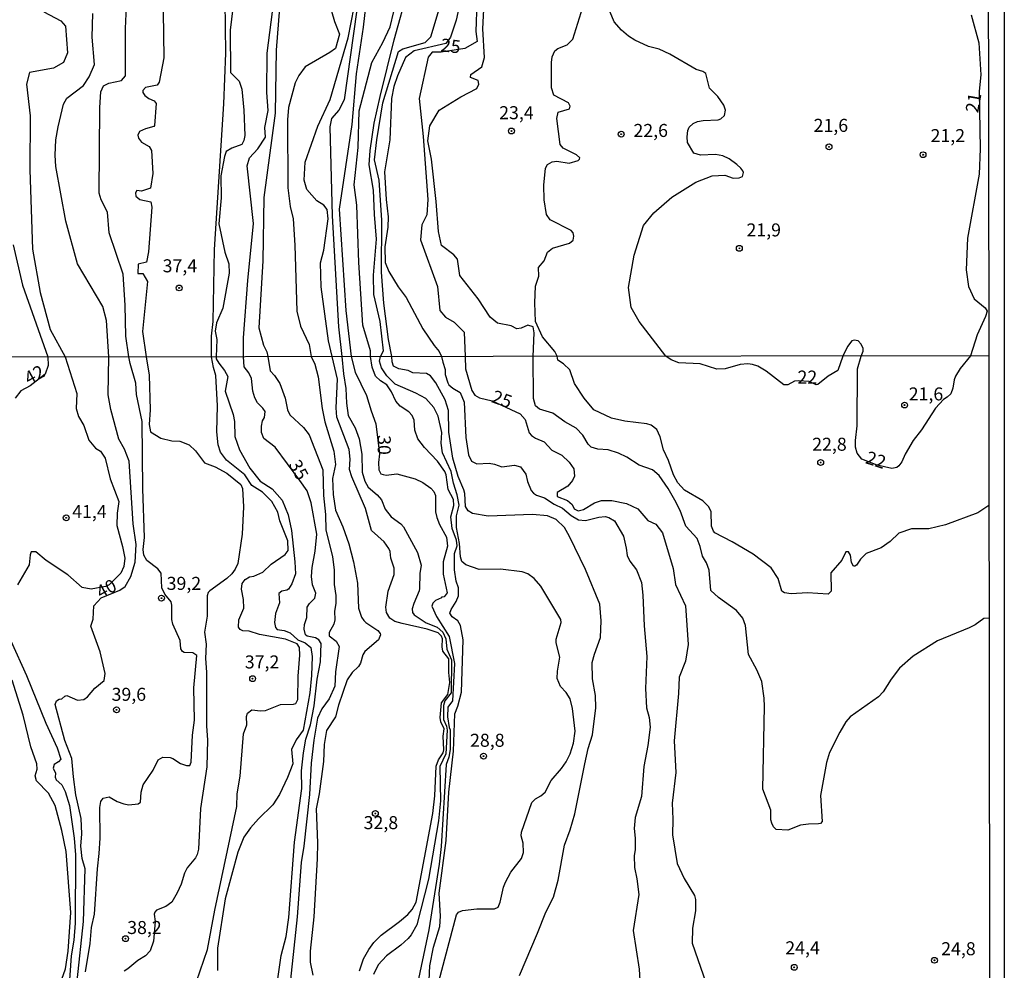
# Model space of a CAD drawing. Units: millimetres. Extents: x 185526 to 187943, y 1677057 to 1679835.
# Drawn here: x 187754 to 187943, y 1678051 to 1678233 of the extents above; entities that cross this region are included whole.
import ezdxf
from ezdxf.enums import TextEntityAlignment as Align

# ---------------------------------------------------------------- set-up
doc = ezdxf.new("R2010")
doc.units = ezdxf.units.MM
doc.header["$MEASUREMENT"] = 0
for name, color, linetype in [('IMAGEM', 7, 'Continuous'), ('V-CURVA_DE_NIVEL', 4, 'Continuous'), ('V-CURVA_MESTRA', 1, 'Continuous'), ('V-PONTO_DE_APARELHO', 4, 'Continuous'), ('V-TEXTO_DE_ALTIMETRIA', 7, 'Continuous'), ('X-LIMITE_1000', 7, 'Continuous'), ('X-LIMITE_5000', 6, 'Continuous')]:
    doc.layers.add(name, color=color, linetype=linetype)
picture_1 = doc.add_image_def('image1.jpg', size_in_pixel=(4027, 4626))

# ---------------------------------------------------------------- blocks, each defined once
blk = doc.blocks.new('805')
at = {"color": 0, "linetype": 'ByBlock', "lineweight": -2}
for radius in [0.562, 0.0806]:
    blk.add_circle((0, 0), radius, dxfattribs=at)

msp = doc.modelspace()

# ---------------------------------------------------------------- linework, layer by layer
at = {"layer": 'V-CURVA_DE_NIVEL'}
for points in [[(187821.53, 1678252.26), (187816.75, 1678218.05), (187815.76, 1678216.08), (187814.32, 1678214.49), (187814.02, 1678212.9), (187814.47, 1678195.77), (187815.64, 1678174.5), (187816.33, 1678168.76), (187816.63, 1678165.46), (187817.1, 1678162.64), (187817.19, 1678159.79), (187817.49, 1678157.47), (187818.89, 1678155.11), (187819.61, 1678152.94), (187820.12, 1678150), (187820.22, 1678146.54), (187820.73, 1678144.83), (187821.37, 1678143.71), (187823.12, 1678142.2), (187823.9, 1678141.27), (187824.62, 1678139.47), (187825.77, 1678137.98), (187827.64, 1678136.62), (187828.12, 1678136.05), (187830.85, 1678131.11), (187831.52, 1678128.73), (187831.28, 1678127.09), (187831.24, 1678124.22), (187831.18, 1678123.78), (187830.1, 1678121.36), (187829.84, 1678120.33), (187829.86, 1678119.6), (187830.17, 1678119.14), (187832.48, 1678117.61), (187834.6, 1678116.81), (187835.72, 1678115.85), (187836.3, 1678114.54), (187836.49, 1678112.56), (187837.33, 1678110.55), (187837.3, 1678104.21), (187836.08, 1678102.65), (187835.84, 1678101.74), (187835.82, 1678099.09), (187836.41, 1678097.81), (187836.53, 1678097.01), (187836.28, 1678092.47), (187835.13, 1678090.03), (187835.22, 1678083.45), (187834.89, 1678079.61), (187832.93, 1678068.43), (187830.68, 1678059.64), (187829.64, 1678057.74), (187829.03, 1678057.01), (187827.66, 1678055.77), (187824.9, 1678053.67), (187823.31, 1678051.95), (187822.36, 1678050.12)], [(187840.94, 1678245.81), (187838.23, 1678233.37), (187837.15, 1678230.11), (187836.29, 1678228.91), (187830.17, 1678227.5), (187828.54, 1678226.17), (187827, 1678222.69), (187826.26, 1678220.59), (187825.84, 1678218.3), (187825.53, 1678210.37), (187824.52, 1678204.24), (187824.83, 1678198.93), (187825.23, 1678195.6), (187825.11, 1678193.61), (187824.57, 1678189.84), (187824.61, 1678186.85), (187825.34, 1678185.11), (187827.12, 1678182.16), (187828.63, 1678180.11), (187831.84, 1678174.06), (187834.01, 1678170.91), (187835.01, 1678169.71), (187835.47, 1678168.78), (187835.69, 1678167.69), (187836.12, 1678166.29), (187836.15, 1678165.31), (187836.64, 1678163.74), (187836.86, 1678163.34), (187837.63, 1678162.67), (187839.05, 1678161.89), (187839.8, 1678160), (187840.08, 1678153.24), (187840.61, 1678149.89), (187841.19, 1678148.69), (187842.21, 1678148.18), (187844.61, 1678148.28), (187845.61, 1678148.1), (187847.01, 1678147.59), (187849.44, 1678147.93), (187850.61, 1678147.58), (187851.6, 1678146.2), (187851.95, 1678144.78), (187852.68, 1678143.05), (187853.12, 1678142.54), (187853.66, 1678142.18), (187855.23, 1678141.63), (187857.04, 1678140.4), (187858.7, 1678139.63), (187860.36, 1678138.23), (187861.74, 1678137.4), (187863.08, 1678137.3), (187865.66, 1678137.94), (187866.86, 1678138.03), (187867.57, 1678137.88), (187868.65, 1678137.24), (187870.35, 1678134.3), (187870.91, 1678132), (187871.08, 1678130.54), (187871.59, 1678129.49), (187872.86, 1678127.82), (187873.81, 1678125.38), (187874.12, 1678122.97), (187874.34, 1678117.03), (187874.84, 1678111.17), (187874.63, 1678105.01), (187874.77, 1678101.34), (187875.31, 1678099.43), (187875.47, 1678097.61), (187875.04, 1678094.06), (187874.28, 1678090.03), (187873.83, 1678084.26), (187872.59, 1678080.23), (187872.41, 1678078.17), (187872.62, 1678076.29), (187872.63, 1678074.03), (187872.42, 1678072.94), (187872.51, 1678070.63), (187872.96, 1678068.49), (187873.32, 1678065.49), (187872.21, 1678058.56), (187873.41, 1678051.13), (187873.64, 1678046.69)], [(187796.47, 1678244.73), (187794.84, 1678231.44), (187794.96, 1678223.34), (187796.59, 1678221.66), (187797.13, 1678220.12), (187797.52, 1678216.09), (187797.67, 1678211.2), (187797.5, 1678210.24), (187797.08, 1678209.5), (187795.21, 1678208.81), (187794.11, 1678208.11), (187793.75, 1678207.19), (187793.09, 1678203.49), (187793.15, 1678199.23), (187792.71, 1678194.23), (187793.87, 1678188.8), (187794.64, 1678186.58), (187794.68, 1678184.76), (187793.48, 1678178.08), (187792.24, 1678175.25), (187791.97, 1678173.65), (187792.28, 1678172.06), (187792.2, 1678168.73), (187792.2, 1678168.32), (187792.66, 1678167.52), (187793.78, 1678166.09), (187794.41, 1678164.96), (187793.91, 1678162.14), (187795.43, 1678157.63), (187795.71, 1678156.27), (187795.76, 1678153.43), (187796.64, 1678150.86), (187798.64, 1678147.31), (187800.6, 1678144.83), (187802.95, 1678143.38), (187804.86, 1678141.16), (187806.03, 1678138.4), (187806.63, 1678135.37), (187807.28, 1678129.35), (187807.39, 1678127.02), (187806.68, 1678125.12), (187806.04, 1678124.12), (187805.74, 1678123.88), (187804.79, 1678123.72), (187804.21, 1678123.27), (187804.35, 1678121.5), (187803.59, 1678119.42), (187803.39, 1678117.67), (187803.57, 1678116.74), (187803.9, 1678116.36), (187805.26, 1678116.14), (187806.41, 1678115.69), (187807.83, 1678114.36), (187809.28, 1678113.78), (187810.35, 1678112.93), (187810.61, 1678111.17), (187810.5, 1678107.53), (187810.17, 1678104.17), (187808.86, 1678097.05), (187807.51, 1678095.18), (187806.66, 1678093.31), (187806.91, 1678090.59), (187805.88, 1678087.93), (187804.37, 1678084.69), (187803.04, 1678082.72), (187800.3, 1678080.03), (187798.75, 1678078.29), (187797.47, 1678076.47), (187796.33, 1678073.57), (187793.91, 1678064.66), (187792.44, 1678055.16), (187792.41, 1678050.87)], [(187804.98, 1678243.89), (187803.67, 1678227.63), (187803.52, 1678215.53), (187801.32, 1678199.28), (187801.17, 1678187.14), (187800.39, 1678174.27), (187801.24, 1678170.93), (187801.9, 1678169.65), (187802.09, 1678168.75), (187802.55, 1678166.01), (187803.4, 1678165.14), (187804.41, 1678163.61), (187805.41, 1678160.8), (187805.88, 1678158.54), (187806.31, 1678157.57), (187808.97, 1678155.12), (187810.04, 1678153.72), (187812.66, 1678147.01), (187812.77, 1678142.11), (187813.17, 1678138.44), (187813.24, 1678135.42), (187814.5, 1678130.4), (187814.84, 1678127.76), (187814.85, 1678124.97), (187815.14, 1678122.86), (187815.15, 1678121.33), (187814.92, 1678119.85), (187814.99, 1678118.22), (187814.77, 1678117.35), (187813.85, 1678115.79), (187813.85, 1678115.17), (187815.19, 1678114.14), (187815.79, 1678113.06), (187815.11, 1678108.2), (187814.93, 1678105.45), (187813.87, 1678103.06), (187812.48, 1678101.12), (187811.65, 1678099.32), (187810.91, 1678095.13), (187810.44, 1678090.69), (187810.08, 1678084.69), (187808.99, 1678074.72), (187808.51, 1678071.6), (187807.7, 1678061.17), (187805.97, 1678044.36)], [(187834.91, 1678048.79), (187838.3, 1678061.55), (187838.72, 1678062.09), (187839.48, 1678062.39), (187842.21, 1678062.7), (187845.63, 1678062.72), (187846.34, 1678063.03), (187846.73, 1678064), (187847.35, 1678066.88), (187847.75, 1678067.86), (187848.78, 1678069.78), (187850.78, 1678072.36), (187851.19, 1678073.52), (187851.11, 1678075.35), (187850.74, 1678076.74), (187850.81, 1678077.41), (187852.78, 1678083.13), (187853.48, 1678083.86), (187854.52, 1678084.43), (187855.34, 1678085.12), (187856.51, 1678087.34), (187858.48, 1678089.65), (187859.37, 1678090.94), (187860.13, 1678092.47), (187860.81, 1678094.54), (187861.09, 1678096.85), (187860.57, 1678101.18), (187860.15, 1678103.07), (187859.37, 1678104.26), (187858.3, 1678105.41), (187857.67, 1678106.92), (187857.7, 1678108.37), (187858.17, 1678111.04), (187857.45, 1678113.77), (187857.46, 1678114.47), (187858.44, 1678117.7), (187858.37, 1678118.25), (187854.48, 1678124.69), (187853.22, 1678126.12), (187851.99, 1678127.05), (187850.9, 1678127.45), (187846.79, 1678127.96), (187842.65, 1678127.88), (187840.1, 1678128.79), (187839.37, 1678129.42), (187839.06, 1678130.32), (187838.88, 1678132.87), (187838.3, 1678135.91), (187838.32, 1678138.16), (187838.81, 1678140.22), (187838.46, 1678142.21), (187837.76, 1678144.45), (187837.29, 1678146.67), (187835.63, 1678150.29), (187835.4, 1678152.11), (187835.51, 1678154.21), (187834.77, 1678157.34), (187833.98, 1678158.96), (187832.42, 1678160.72), (187830.49, 1678161.73), (187826.55, 1678163.45), (187824.95, 1678165.05), (187823.95, 1678166.6), (187823.55, 1678167.89), (187823.74, 1678168.77), (187824.28, 1678169.85), (187823.66, 1678175.52), (187822.47, 1678180.66), (187822.38, 1678184.38), (187822.98, 1678191.29), (187822.56, 1678196.05), (187822.37, 1678200.72), (187821.54, 1678205.58), (187821.75, 1678208.36), (187822.51, 1678213.6), (187823.65, 1678218.67), (187826.33, 1678229.59), (187829.1, 1678239.5)], [(187813.15, 1678239.1), (187814.89, 1678233.09), (187815.86, 1678230.68), (187815.12, 1678227.95), (187814.03, 1678227.14), (187809.24, 1678224.38), (187808.08, 1678222.72), (187807.34, 1678221.35), (187806.07, 1678216.56), (187805.88, 1678214.19), (187805.96, 1678201.14), (187806.39, 1678197.61), (187806.97, 1678195.2), (187807.28, 1678190.13), (187807.66, 1678177.45), (187808.36, 1678174.61), (187810.06, 1678171.08), (187810.45, 1678168.75), (187811.13, 1678167.32), (187811.75, 1678164.87), (187812.55, 1678158.8), (187813.07, 1678156.23), (187814.8, 1678150.58), (187815.06, 1678148.03), (187814.52, 1678145.34), (187814.64, 1678142.31), (187815.08, 1678139.3), (187816.48, 1678136.1), (187817.67, 1678132.83), (187818.53, 1678129.35), (187819.32, 1678125.23), (187819.48, 1678120.47), (187820.08, 1678118.72), (187820.5, 1678118.11), (187820.9, 1678117.7), (187823.23, 1678116.16), (187823.68, 1678115.61), (187823.72, 1678115.34), (187823.37, 1678114.38), (187820.72, 1678112.14), (187820.33, 1678111.49), (187819.88, 1678109.87), (187819.5, 1678109.23), (187818.32, 1678108.08), (187817.32, 1678106.72), (187815.65, 1678101.82), (187815.06, 1678099.57), (187813.36, 1678096.94), (187812.94, 1678094.28), (187812.78, 1678091.04), (187811.94, 1678084.83), (187811.38, 1678081.89), (187811.64, 1678075.4), (187811.57, 1678072.3), (187810.92, 1678061.2), (187810.23, 1678054.56), (187810.25, 1678052.45), (187810.71, 1678050)], [(187940.56, 1678118.56), (187939.57, 1678118.45), (187937.92, 1678117.23), (187936.72, 1678116.65), (187930.68, 1678114.18), (187925.99, 1678111.21), (187923.39, 1678108.92), (187921.74, 1678106.81), (187920.21, 1678104.4), (187919.32, 1678103.43), (187913.91, 1678099.58), (187913.07, 1678098.61), (187911.93, 1678096.62), (187909.95, 1678092.75), (187909.35, 1678090.82), (187908.2, 1678084.5), (187908.52, 1678079.49), (187908.23, 1678079.12), (187907.81, 1678079.01), (187905.88, 1678078.99), (187904.39, 1678078.76), (187901.92, 1678077.82), (187899.66, 1678077.98), (187899.17, 1678078.49), (187898.86, 1678079.16), (187898.68, 1678079.81), (187898.68, 1678081.67), (187897.15, 1678085.67), (187897.43, 1678101.6), (187897.37, 1678103.2), (187896.92, 1678106.36), (187896.01, 1678108.63), (187894.37, 1678111.58), (187893.79, 1678117.14), (187893.28, 1678118.5), (187892.1, 1678120.01), (187888.62, 1678122.48), (187887.17, 1678123.83), (187886.83, 1678127.78), (187886.32, 1678129.16), (187885.52, 1678130.45), (187885.1, 1678132.27), (187884.52, 1678133.82), (187882.36, 1678136.2), (187881.26, 1678139.21), (187880.24, 1678141.2), (187878.97, 1678143.4), (187877.23, 1678145.91), (187875.96, 1678147.03), (187873.37, 1678147.9), (187871.05, 1678149.43), (187869.45, 1678150.23), (187867.41, 1678150.87), (187865.48, 1678151.01), (187864.17, 1678151.34), (187863.57, 1678151.92), (187862.59, 1678153.68), (187861.32, 1678154.99), (187859.12, 1678156.21), (187856.84, 1678157.9), (187854.28, 1678158.65), (187853.46, 1678159.28), (187853.12, 1678160.69), (187853.05, 1678168.8), (187853.24, 1678173.3), (187853.01, 1678174.48), (187852.04, 1678174.81), (187850.76, 1678174.19), (187849.91, 1678174.08), (187848.79, 1678174.65), (187846.19, 1678175.19), (187844.76, 1678176.3), (187842.47, 1678179.82), (187838.95, 1678184.33), (187838.52, 1678187.45), (187837.79, 1678188.3), (187835.43, 1678190.1), (187834.89, 1678192.79), (187834.42, 1678198.56), (187833.49, 1678206.67), (187832.79, 1678210.21), (187833.18, 1678213.1), (187835, 1678216.07), (187839.18, 1678218.65), (187842.2, 1678220.26), (187842.59, 1678221.1), (187842.47, 1678221.75), (187841, 1678222.37), (187841.08, 1678222.95), (187843.21, 1678224.38), (187843.71, 1678226.22), (187843.4, 1678231.71), (187843.79, 1678239.24)], [(187767.07, 1678050.65), (187767.96, 1678056.06), (187768.27, 1678059.13), (187768.81, 1678061.67), (187769.37, 1678070.38), (187769.73, 1678073.32), (187769.89, 1678076.3), (187769.85, 1678082.18), (187770.05, 1678083.3), (187770.5, 1678084), (187771.61, 1678084.21), (187773.2, 1678083.32), (187774.46, 1678082.85), (187775.41, 1678082.68), (187777.23, 1678082.85), (187777.68, 1678083.23), (187777.75, 1678085.09), (187778.19, 1678086.56), (187780.11, 1678089.34), (187781.03, 1678091.32), (187781.95, 1678091.81), (187783.34, 1678091.79), (187783.85, 1678091.61), (187785.34, 1678090.61), (187786.46, 1678090.21), (187787.1, 1678090.26), (187787.37, 1678090.9), (187787.64, 1678096.05), (187788.02, 1678098.95), (187787.9, 1678105.14), (187788.48, 1678111.35), (187787.73, 1678111.87), (187786.03, 1678111.96), (187785.74, 1678112.1), (187785.38, 1678112.65), (187785.27, 1678114.22), (187783.86, 1678117.36), (187783.64, 1678118.29), (187783.7, 1678121.03), (187783.56, 1678121.69), (187782.33, 1678123.14), (187781.77, 1678124.36), (187781.61, 1678127.16), (187780.95, 1678128.01), (187778.88, 1678129.61), (187778.28, 1678130.62), (187778.19, 1678131.74), (187778.41, 1678134), (187778.11, 1678143.35), (187777.96, 1678156.3), (187776.88, 1678161.49), (187776.73, 1678163.63), (187775.64, 1678167.43), (187775.44, 1678168.72), (187774.84, 1678172.65), (187774.69, 1678178.64), (187774.34, 1678184.57), (187771.64, 1678192.52), (187771.29, 1678196.48), (187770.13, 1678198.89), (187769.74, 1678200.17), (187769.82, 1678216.58), (187770.05, 1678219.57), (187770.55, 1678220.73), (187771.59, 1678221.29), (187774.03, 1678221.75), (187774.8, 1678222.66), (187774.76, 1678231.76), (187774.95, 1678235.96)], [(187787.73, 1678046.69), (187790.53, 1678054.91), (187791.94, 1678062.46), (187796.15, 1678082.39), (187796.24, 1678084.82), (187796.78, 1678088.21), (187797.4, 1678096.31), (187798.05, 1678098.08), (187797.98, 1678099.63), (187798.2, 1678100.31), (187799.01, 1678100.9), (187800.66, 1678100.73), (187801.66, 1678100.81), (187804.5, 1678101.94), (187807.01, 1678102.01), (187807.45, 1678102.16), (187807.83, 1678102.94), (187807.94, 1678107.37), (187808.25, 1678111.41), (187808.21, 1678112.89), (187807.7, 1678113.58), (187805.52, 1678114.47), (187800.5, 1678115.41), (187798.54, 1678116.01), (187797.3, 1678116.1), (187796.81, 1678116.34), (187796.46, 1678116.83), (187796.55, 1678118.18), (187797.5, 1678120.47), (187797.43, 1678122.14), (187797.03, 1678124.12), (187797.14, 1678125.2), (187797.77, 1678125.96), (187798.57, 1678126.5), (187799.43, 1678126.62), (187801.11, 1678127.39), (187802.77, 1678128.87), (187805.43, 1678130.78), (187806.01, 1678131.53), (187805.97, 1678133.36), (187804.42, 1678137.23), (187804.04, 1678138.88), (187802.89, 1678140.91), (187801.09, 1678142.72), (187799, 1678143.98), (187797.66, 1678146.03), (187794.15, 1678148.88), (187793.02, 1678150.43), (187792.57, 1678151.83), (187792.3, 1678154.32), (187792.43, 1678159.33), (187792.11, 1678165.16), (187791.66, 1678166.65), (187791.31, 1678168.73), (187791.27, 1678172.68), (187791.62, 1678175.5), (187791.89, 1678189.33), (187793.63, 1678217.31), (187794.02, 1678227.02), (187793.9, 1678237.01)], [(187819.72, 1678050.83), (187820.48, 1678053.12), (187821.48, 1678054.91), (187822.46, 1678056.23), (187823.85, 1678057.67), (187827.37, 1678060.26), (187828.97, 1678061.65), (187829.79, 1678062.57), (187830.56, 1678064.02), (187833.79, 1678081.02), (187834.19, 1678084.41), (187834.44, 1678090.14), (187834.88, 1678091.34), (187835.75, 1678092.69), (187835.9, 1678093.27), (187835.77, 1678095.89), (187835.94, 1678097.31), (187835.32, 1678098.65), (187835.21, 1678099.45), (187835.46, 1678102.27), (187836.64, 1678103.85), (187837.05, 1678106.19), (187836.84, 1678108.13), (187836.84, 1678110.75), (187835.72, 1678112.17), (187835.57, 1678113.05), (187835.61, 1678114.58), (187835.42, 1678115.05), (187834.83, 1678115.7), (187832.68, 1678116.43), (187827.88, 1678117.48), (187826.5, 1678117.92), (187825.5, 1678118.56), (187824.85, 1678119.61), (187824.73, 1678120.65), (187825.17, 1678123.71), (187826.34, 1678126.94), (187826.37, 1678128.11), (187825.71, 1678130.03), (187825.57, 1678131.31), (187825.35, 1678131.92), (187824.46, 1678133.18), (187822.01, 1678135.36), (187820.88, 1678139.58), (187818.2, 1678145.7), (187817.76, 1678147.09), (187817.9, 1678149.08), (187817.74, 1678150.91), (187815.32, 1678157.12), (187815.21, 1678158.94), (187815.5, 1678164.43), (187814.48, 1678168.76), (187813.76, 1678171.81), (187812.32, 1678182.16), (187812.2, 1678186.77), (187812.82, 1678189.18), (187813.71, 1678195.23), (187813.51, 1678197.01), (187812.86, 1678197.86), (187811.5, 1678198.65), (187809.6, 1678200.82), (187809.06, 1678202.65), (187809.25, 1678206.11), (187811.73, 1678213.01), (187814.09, 1678218.13), (187817.5, 1678229.99), (187818.66, 1678235.88)], [(187850.41, 1678049.9), (187853.9, 1678058.02), (187855.45, 1678062.06), (187856.92, 1678064.96), (187857.81, 1678068.25), (187859.08, 1678074.97), (187860.17, 1678077.91), (187861.05, 1678080.95), (187862.93, 1678090.54), (187863.61, 1678093.51), (187864.42, 1678096.1), (187865.07, 1678101.31), (187865, 1678103.7), (187864.46, 1678106.87), (187864.38, 1678110.04), (187864.79, 1678111.6), (187865.97, 1678114.8), (187866.08, 1678118.03), (187865.83, 1678121.25), (187863.11, 1678127.85), (187860.03, 1678134.22), (187859.04, 1678135.95), (187857.45, 1678137.47), (187855.81, 1678138.16), (187852.88, 1678138.43), (187844.43, 1678138.12), (187841.37, 1678138.65), (187840.53, 1678139.16), (187840.04, 1678139.95), (187839.92, 1678142.47), (187839.75, 1678143.16), (187838.64, 1678145.72), (187837.64, 1678149.23), (187836.88, 1678154.22), (187836.77, 1678158.4), (187836.12, 1678160.45), (187834.34, 1678163.74), (187833.33, 1678165.09), (187832.57, 1678165.54), (187829.94, 1678165.63), (187829.01, 1678166.07), (187827.24, 1678166.4), (187826.25, 1678166.95), (187825.97, 1678167.78), (187825.93, 1678168.77), (187825.25, 1678172.05), (187824.38, 1678179), (187823.89, 1678184.98), (187824, 1678194.98), (187823.47, 1678202.65), (187822.56, 1678206.56), (187823.01, 1678210.36), (187824.15, 1678217.46), (187827.19, 1678227.33), (187827.99, 1678227.85), (187832.28, 1678229.05), (187833.42, 1678230.14), (187835.2, 1678236.09)], [(187940.54, 1678140.19), (187939.54, 1678139.5), (187938.38, 1678138.75), (187932.21, 1678136.45), (187929.01, 1678135.7), (187925.67, 1678135.67), (187923.21, 1678134.87), (187921.55, 1678133.27), (187919.87, 1678132.02), (187916.95, 1678130.94), (187915.86, 1678129.88), (187915.1, 1678128.7), (187914.79, 1678128.52), (187914.52, 1678128.5), (187914.15, 1678129.2), (187913.99, 1678130.62), (187913.59, 1678131.26), (187913.09, 1678131.24), (187912.33, 1678129.65), (187910.17, 1678127.21), (187910.25, 1678123.73), (187909.7, 1678123.17), (187905.7, 1678123.38), (187902.57, 1678123.23), (187901.27, 1678123.41), (187900.79, 1678123.72), (187900.08, 1678126.13), (187898.76, 1678128.19), (187895.3, 1678130.81), (187891.25, 1678133.22), (187887.94, 1678134.91), (187887.64, 1678135.25), (187887.28, 1678136.22), (187887.23, 1678138.95), (187886.78, 1678139.94), (187885.63, 1678141.05), (187882.12, 1678143.1), (187880.81, 1678144.54), (187879.99, 1678146.07), (187879.01, 1678148.83), (187878.03, 1678150.83), (187877.42, 1678153.34), (187876.79, 1678154.74), (187875.72, 1678155.56), (187874.86, 1678155.85), (187870.65, 1678156.38), (187868.1, 1678156.94), (187864.68, 1678158.54), (187862.81, 1678160.76), (187860.95, 1678163.6), (187860.08, 1678166.24), (187858.85, 1678167.4), (187857.8, 1678168.09), (187857.63, 1678168.81), (187857.17, 1678169.76), (187854.84, 1678172.54), (187853.48, 1678175.5), (187853.37, 1678179.1), (187853.49, 1678182.29), (187854.11, 1678184.22), (187854.07, 1678185.85), (187855.15, 1678187.12), (187855.81, 1678188.79), (187856.74, 1678189.59), (187860.01, 1678190.54), (187860.71, 1678191.09), (187860.85, 1678191.86), (187860.69, 1678192.52), (187860.36, 1678192.94), (187856.29, 1678195.01), (187855.57, 1678196.04), (187855.18, 1678198.89), (187855.11, 1678201.67), (187855.39, 1678204.94), (187855.79, 1678205.65), (187856.69, 1678206.18), (187857.61, 1678206.26), (187859.96, 1678205.91), (187861.68, 1678206.42), (187861.95, 1678206.64), (187862.03, 1678206.94), (187861.36, 1678207.47), (187858.78, 1678208.77), (187858.21, 1678209.51), (187857.56, 1678214.49), (187857.87, 1678215.69), (187860.04, 1678216.35), (187860.15, 1678216.85), (187859.8, 1678217.47), (187856.98, 1678218.98), (187856.59, 1678220.37), (187856.55, 1678225.21), (187856.67, 1678226.34), (187857.18, 1678227.46), (187857.75, 1678227.9), (187859.55, 1678228.63), (187860.65, 1678229.72), (187862.55, 1678235.87)], [(187759.1, 1678234.95), (187762.35, 1678233.25), (187763.28, 1678232.2), (187763.66, 1678227.1), (187762.89, 1678225.2), (187760.96, 1678224.12), (187756.32, 1678223.3), (187755.77, 1678221.06), (187756.47, 1678214.99), (187756.39, 1678204.59), (187756.93, 1678189.4), (187758.4, 1678181.05), (187760.33, 1678173.96), (187763.19, 1678168.7), (187765.46, 1678161.68), (187765.31, 1678158.82), (187765.73, 1678157.23), (187766.76, 1678155.5), (187767.76, 1678152.7), (187768.99, 1678151.17), (187769.97, 1678150.59), (187770.88, 1678149.25), (187771.82, 1678145.3), (187773.52, 1678140.94), (187773.15, 1678138.69), (187773.1, 1678136.31), (187774.2, 1678132.31), (187774.63, 1678130.07), (187774.46, 1678128.47), (187773.88, 1678127.2), (187771.63, 1678124.96), (187770.94, 1678124.61), (187768.21, 1678124.07), (187766.48, 1678124.44), (187763.73, 1678126.85), (187759.52, 1678129.63), (187757.53, 1678131.25), (187756.68, 1678131.25), (187756.47, 1678130.7), (187756.26, 1678128.76), (187754.04, 1678124.92)], [(187782.03, 1678234.97), (187782.11, 1678226.13), (187781.26, 1678221.45), (187780.83, 1678220.88), (187778.62, 1678220.4), (187778.13, 1678219.85), (187778.13, 1678219.45), (187778.46, 1678218.91), (187779.26, 1678218.31), (187780.3, 1678217.85), (187780.69, 1678217.38), (187780.33, 1678213.14), (187780.24, 1678212.97), (187778.59, 1678212.51), (187777.48, 1678212), (187777.14, 1678211.27), (187777.25, 1678210.72), (187777.86, 1678209.91), (187779.32, 1678209.1), (187779.79, 1678208.35), (187780.02, 1678203.9), (187779.56, 1678201.09), (187777.85, 1678200.51), (187776.96, 1678200.67), (187776.69, 1678200.2), (187776.73, 1678199.56), (187777.54, 1678198.94), (187779.63, 1678198.45), (187779.82, 1678197.43), (187779.2, 1678188.89), (187778.82, 1678186.88), (187777.19, 1678186.49), (187777.11, 1678184.72), (187778.12, 1678184.72), (187778.97, 1678183.21), (187778.04, 1678173.55), (187778.71, 1678168.72), (187779.29, 1678165.22), (187779.49, 1678158.53), (187779.31, 1678155.7), (187779.56, 1678154.29), (187781.55, 1678153.08), (187783.66, 1678152.58), (187785.21, 1678152.53), (187787.02, 1678151.81), (187788.21, 1678150.69), (187789.93, 1678148.34), (187791.99, 1678147.58), (187794.23, 1678146.36), (187796.92, 1678144.22), (187797.26, 1678143.45), (187797.41, 1678139.9), (187797.19, 1678134.66), (187796.33, 1678129.05), (187795.83, 1678127.96), (187795.17, 1678127.05), (187794.23, 1678126.16), (187790.95, 1678123.78), (187790.64, 1678123.45), (187790.42, 1678122.83), (187790.48, 1678118.94), (187789.92, 1678115.84), (187790.28, 1678113.51), (187790.15, 1678110.8), (187790.31, 1678108.17), (187790.34, 1678097.8), (187790.5, 1678095.2), (187790.39, 1678089.96), (187789.18, 1678081.97), (187788.79, 1678074.17), (187788.53, 1678073.16), (187788.22, 1678072.49), (187786.63, 1678070.62), (187786.12, 1678069.58), (187785.49, 1678067.47), (187784.71, 1678065.76), (187783.66, 1678063.99), (187782.54, 1678063.19), (187780.73, 1678062.47), (187780.39, 1678062.07), (187780.28, 1678061.69), (187780.46, 1678060.29), (187780.14, 1678056.49), (187779.5, 1678054.68), (187778.61, 1678053.68), (187777.11, 1678052.78), (187775.24, 1678051.17), (187774.5, 1678050.76)], [(187833.01, 1678047.6), (187833.22, 1678051.77), (187833.89, 1678055.37), (187835.13, 1678059.34), (187835.24, 1678061.29), (187834.99, 1678065.7), (187836.31, 1678075.85), (187836.87, 1678085.11), (187837.77, 1678093.02), (187837.97, 1678100.18), (187838.6, 1678101.64), (187839.3, 1678104.3), (187839.6, 1678114.36), (187839.06, 1678117.12), (187838.57, 1678118), (187837.52, 1678118.76), (187837.02, 1678119.51), (187837.27, 1678120.2), (187838.28, 1678121.71), (187838.7, 1678122.8), (187838.69, 1678124.37), (187838.27, 1678125.66), (187837.92, 1678127.84), (187837.94, 1678130.95), (187838.47, 1678132.42), (187838.3, 1678133.48), (187837.48, 1678135.78), (187837.22, 1678138), (187837.79, 1678140.18), (187837.72, 1678141.31), (187836.7, 1678143.23), (187836.35, 1678146.07), (187836.1, 1678146.67), (187834.65, 1678148.67), (187832.18, 1678151.33), (187830.89, 1678152.99), (187830.31, 1678154.61), (187830.21, 1678156.58), (187829.81, 1678157.43), (187829.17, 1678158.18), (187827.48, 1678159.21), (187826.66, 1678160.21), (187825.82, 1678162.02), (187824.93, 1678163.36), (187823.76, 1678164.13), (187822.77, 1678165.02), (187822.1, 1678166.75), (187821.83, 1678168.77), (187821.82, 1678169.84), (187820.34, 1678174.77), (187819.54, 1678186.8), (187819.16, 1678197.86), (187818.7, 1678201.76), (187819.46, 1678208.89), (187819.61, 1678215.97), (187822.04, 1678225.25), (187824.16, 1678229.08), (187825.6, 1678232.11), (187826.28, 1678235.03)], [(187937.12, 1678234.41), (187938.59, 1678229.01), (187938.98, 1678222.84), (187938.67, 1678219.74), (187938.83, 1678208.64), (187938.64, 1678203.8), (187936.43, 1678191.49), (187936.2, 1678185.43), (187936.59, 1678182.22), (187937.71, 1678179.84), (187939.8, 1678178.13), (187940.19, 1678177.48), (187939.88, 1678176.45), (187938.25, 1678172.96), (187936.98, 1678168.9), (187935.03, 1678166.47), (187934.12, 1678164.98), (187933.87, 1678164.32), (187933.64, 1678162.72), (187933.21, 1678161.63), (187932.54, 1678160.94), (187931.83, 1678160.54), (187930.27, 1678158.85), (187927.57, 1678154.72), (187926.01, 1678152.62), (187924.48, 1678150), (187923.83, 1678148.58), (187923.25, 1678147.78), (187922.85, 1678147.45), (187921.88, 1678147.28), (187919.06, 1678147.92), (187916.16, 1678149.08), (187915.22, 1678150.2), (187914.95, 1678151.34), (187914.94, 1678152.64), (187915.21, 1678155.49), (187915.3, 1678166.38), (187916.03, 1678168.87), (187916.42, 1678169.78), (187916.38, 1678170.32), (187916.03, 1678171.15), (187915.45, 1678171.76), (187914.68, 1678171.92), (187914.25, 1678171.8), (187913.36, 1678170.7), (187912.51, 1678168.87), (187911.54, 1678166.07), (187909.66, 1678165), (187907.67, 1678163.41), (187907.4, 1678163.33), (187906, 1678163.95), (187903.99, 1678164.11), (187903.2, 1678164.01), (187901.9, 1678163.33), (187901.18, 1678163.31), (187897.74, 1678165.99), (187896.14, 1678166.94), (187895.12, 1678167.27), (187894.25, 1678167.38), (187892.79, 1678167.27), (187889.88, 1678166.39), (187888.32, 1678166.32), (187885.12, 1678167.38), (187881.01, 1678167.59), (187879.56, 1678168.14), (187878.48, 1678168.83), (187873.41, 1678175.49), (187871.86, 1678178.18), (187871.36, 1678182.01), (187872.41, 1678188.22), (187874.19, 1678193.93), (187876.2, 1678196.35), (187879.69, 1678199.37), (187884.3, 1678202.25), (187887.4, 1678203.47), (187889.86, 1678203.6), (187891.45, 1678203.01), (187892.61, 1678203.08), (187893.23, 1678203.34), (187893.39, 1678204.11), (187893.32, 1678204.46), (187892.93, 1678204.96), (187892.17, 1678205.65), (187890.64, 1678206.73), (187889.45, 1678207.32), (187888.02, 1678207.58), (187885.18, 1678207.46), (187883.86, 1678207.83), (187882.66, 1678209.88), (187882.58, 1678210.95), (187882.72, 1678212.15), (187883.01, 1678212.84), (187883.73, 1678213.5), (187884.61, 1678213.9), (187885.67, 1678214.09), (187888.57, 1678214.23), (187889.1, 1678214.42), (187889.8, 1678215.05), (187889.94, 1678216.07), (187889.62, 1678217.03), (187888.5, 1678218.71), (187886.92, 1678220.29), (187886.17, 1678223.12), (187885.64, 1678223.48), (187884.32, 1678223.87), (187879.29, 1678226.85), (187877.24, 1678227.77), (187875.18, 1678228.32), (187872.54, 1678229.53), (187871.31, 1678230.3), (187870.01, 1678231.44), (187868.58, 1678233.07), (187867.83, 1678234.92)], [(187753.18, 1678190.19), (187754.97, 1678182.47), (187759.85, 1678168.7), (187759.93, 1678167.05), (187759.35, 1678165.38), (187756.49, 1678163.17), (187754.68, 1678162.16), (187753.6, 1678160.8)], [(187752.73, 1678114.16), (187755.78, 1678107.55), (187759.51, 1678098.34), (187761.68, 1678093.61), (187762.33, 1678091.45), (187761.91, 1678090.92), (187761.06, 1678090.43), (187760.88, 1678089.74), (187761.32, 1678088.74), (187761.28, 1678087.98), (187761.44, 1678087.5), (187762.53, 1678086.53), (187763.18, 1678085.28), (187764.04, 1678082.53), (187764.94, 1678076.28), (187765.19, 1678073.11), (187765.09, 1678059.95), (187764.84, 1678056.73), (187764.33, 1678053.7), (187763.87, 1678047.26)], [(187761.91, 1678047.41), (187763.25, 1678051.19), (187763.78, 1678054.58), (187764.29, 1678062), (187763.41, 1678073.7), (187762.53, 1678077.76), (187761.24, 1678082.56), (187759.97, 1678084.96), (187757.68, 1678087.28), (187757.4, 1678088.25), (187757.83, 1678089.52), (187757.72, 1678090.59), (187756.57, 1678093.81), (187755.14, 1678099.93), (187752.99, 1678106.61)]]:
    msp.add_lwpolyline(points, dxfattribs=at)
at = {"layer": 'V-CURVA_MESTRA'}
for points in [[(187822.59, 1678251.01), (187820.38, 1678231.99), (187819.05, 1678223.05), (187818.21, 1678213.35), (187815.77, 1678197.08), (187817.05, 1678177.61), (187818.09, 1678168.76), (187818.88, 1678165.8), (187821.07, 1678161.26), (187821.93, 1678158.34), (187822.86, 1678155.86), (187823.55, 1678150.09), (187823.37, 1678148.4), (187823.42, 1678147.02), (187823.82, 1678146.27), (187824.26, 1678146.09), (187824.79, 1678146.01), (187826.84, 1678146.23), (187830.39, 1678145.29), (187831.88, 1678144.59), (187833.42, 1678143.51), (187833.99, 1678142.87), (187834.3, 1678142.09), (187834.27, 1678138.98), (187834.53, 1678137.88), (187835.08, 1678136.54), (187836.43, 1678134.07), (187836.57, 1678132.34), (187835.77, 1678129.34), (187835.74, 1678126.96), (187836.53, 1678123.4), (187835.93, 1678122.64), (187835.42, 1678122.54), (187835.43, 1678122.41), (187834.26, 1678121.9), (187833.77, 1678121.39), (187833.61, 1678120.83), (187834.46, 1678118.83), (187836.9, 1678115.02), (187837.95, 1678109.8), (187837.58, 1678102.68), (187836.67, 1678101.43), (187836.58, 1678099.57), (187836.93, 1678097.51), (187837.12, 1678097.12), (187837.12, 1678093.31), (187836.88, 1678091.85), (187836.31, 1678090.43), (187835.36, 1678074.7), (187834.97, 1678071.27), (187833.04, 1678058.67), (187830.54, 1678046.84)], [(187842.2, 1678236.84), (187842.04, 1678231.16), (187842.27, 1678229.27), (187839.92, 1678227.94), (187835.37, 1678227.19), (187833.63, 1678227.19), (187832.87, 1678226.24), (187831.13, 1678218.32), (187831.89, 1678211.01), (187832.8, 1678198.92), (187832.64, 1678195.96), (187831.66, 1678194.07), (187831.43, 1678191.15), (187834.69, 1678182.21), (187835.15, 1678177.59), (187836.21, 1678176.34), (187837.88, 1678175.35), (187839.77, 1678173.46), (187840, 1678168.79), (187840.03, 1678166.41), (187841.26, 1678162.23), (187841.83, 1678161.36), (187842.76, 1678160.83), (187845.17, 1678160.26), (187850.57, 1678157.74), (187851.5, 1678156.65), (187852.28, 1678154.14), (187852.75, 1678153.61), (187853.46, 1678153.07), (187855.15, 1678152.42), (187856.61, 1678150.79), (187858.52, 1678149.81), (187859.97, 1678148.49), (187860.82, 1678147.2), (187860.97, 1678145.82), (187860.59, 1678144.94), (187859.7, 1678143.85), (187857.62, 1678142.67), (187857.66, 1678141.88), (187859.61, 1678141.12), (187860.5, 1678140.36), (187860.93, 1678139.5), (187861.7, 1678139.12), (187862.73, 1678139.4), (187864.83, 1678140.69), (187866.14, 1678141.11), (187868.14, 1678141.14), (187870.97, 1678140.56), (187873.15, 1678139.52), (187875.06, 1678137.31), (187876.59, 1678136.55), (187877.87, 1678134.91), (187879.94, 1678128.07), (187880.37, 1678125.01), (187882.3, 1678120.93), (187882.78, 1678113.49), (187882.28, 1678110.29), (187881.1, 1678107.22), (187880.96, 1678104.04), (187880.08, 1678094.99), (187880.4, 1678088.87), (187879.75, 1678082.98), (187879.87, 1678079.95), (187879.78, 1678076.94), (187880.69, 1678071.45), (187882.01, 1678068.55), (187883.99, 1678065.31), (187884.21, 1678064.54), (187884.22, 1678062.32), (187883.66, 1678058.98), (187883.55, 1678056.12), (187886.23, 1678048.35)], [(187765.47, 1678048.87), (187766.69, 1678060.3), (187767.05, 1678070.37), (187766.47, 1678072.41), (187766.19, 1678074.73), (187766.4, 1678077.11), (187766.26, 1678080.08), (187765.26, 1678084.63), (187764.77, 1678088.08), (187764.5, 1678091.56), (187763.12, 1678095.01), (187761.28, 1678101.98), (187761.55, 1678102.69), (187762.01, 1678102.98), (187762.55, 1678103.05), (187763.11, 1678103.54), (187763.52, 1678103.67), (187765.55, 1678102.8), (187766.75, 1678102.94), (187767.5, 1678103.43), (187768.88, 1678105.09), (187770.7, 1678106.59), (187770.9, 1678107.93), (187769.91, 1678112.08), (187768.12, 1678117), (187768.54, 1678118.36), (187768.68, 1678120.93), (187770.1, 1678122.45), (187773.69, 1678123.93), (187774.7, 1678124.6), (187775.8, 1678126.54), (187776.62, 1678129.3), (187776.83, 1678132.66), (187776.27, 1678136.65), (187775.45, 1678148.71), (187774.56, 1678150.96), (187773.52, 1678152.92), (187771.93, 1678158.62), (187771.44, 1678161.44), (187771.56, 1678168.71), (187771.11, 1678175.67), (187770.43, 1678178.4), (187765.56, 1678186.55), (187763.34, 1678194.76), (187761.42, 1678205.27), (187761.27, 1678207.45), (187761.38, 1678210.4), (187761.82, 1678212.88), (187762.88, 1678217.21), (187763.54, 1678218.35), (187766.71, 1678220.82), (187767.77, 1678222.49), (187768.8, 1678224.86), (187768.38, 1678230.07), (187768.53, 1678234.67)], [(187803.54, 1678046.12), (187804.68, 1678053.78), (187805.63, 1678057.38), (187806.14, 1678061.07), (187807.23, 1678075.52), (187808.61, 1678085.81), (187808.57, 1678089.22), (187808.94, 1678092.68), (187809.4, 1678095.27), (187810.26, 1678098.03), (187811, 1678101.72), (187811.59, 1678106.8), (187812.23, 1678110.17), (187812.33, 1678113.66), (187811.9, 1678114.37), (187811.23, 1678114.73), (187809.64, 1678115.08), (187809.34, 1678115.34), (187809.08, 1678116.4), (187809.15, 1678117.34), (187809.58, 1678118.63), (187809.66, 1678120.65), (187810.1, 1678121.34), (187811.11, 1678122.4), (187811.32, 1678123.34), (187810.68, 1678124.94), (187810.5, 1678126.54), (187810.61, 1678128.27), (187811.18, 1678131.39), (187811.53, 1678134.64), (187810.41, 1678140.66), (187809.66, 1678143), (187808.27, 1678144.97), (187803.52, 1678151.37), (187801.36, 1678153), (187800.9, 1678154.18), (187800.9, 1678155.42), (187801.08, 1678156.43), (187801.44, 1678157.09), (187801.57, 1678158.21), (187801.14, 1678158.88), (187800.1, 1678159.87), (187799.59, 1678160.87), (187799.24, 1678162.14), (187798.95, 1678164.54), (187798.42, 1678165.67), (187797.56, 1678166.78), (187797.45, 1678168.74), (187797.44, 1678172.38), (187798.28, 1678183.34), (187799.34, 1678194.3), (187798.12, 1678205.42), (187798.58, 1678206.94), (187800.17, 1678208.68), (187801.62, 1678210.88), (187801.54, 1678212.74), (187802.15, 1678216.01), (187801.92, 1678219.46), (187802, 1678227.01), (187802.99, 1678234.94)]]:
    msp.add_lwpolyline(points, dxfattribs=at)
at = {"layer": 'X-LIMITE_1000'}
msp.add_line((187940.51, 1678168.89), (185528.61, 1678166), dxfattribs=at)
at = {"layer": 'X-LIMITE_5000'}
msp.add_lwpolyline([(187940.17, 1678484.05), (187940.26, 1678399.06), (187940.28, 1678381.93), (187940.3, 1678364.91), (187940.31, 1678351.97), (187940.35, 1678312.81), (187940.38, 1678288.56), (187940.42, 1678250.08), (187940.51, 1678168.9), (187940.54, 1678140.15), (187940.56, 1678118.71), (187940.65, 1678039.4)], dxfattribs=at)

# ---------------------------------------------------------------- block references
at = {"layer": 'V-PONTO_DE_APARELHO', "xscale": 0.999998301267624, "yscale": 0.999998301267624, "zscale": 0.999998301267624}
for p in [(187848.87, 1678212.08), (187869.94, 1678211.47), (187909.84, 1678209.03), (187927.89, 1678207.52), (187892.62, 1678189.55), (187785.08, 1678181.94), (187924.35, 1678159.45), (187908.23, 1678148.43), (187763.39, 1678137.8), (187781.67, 1678122.38), (187799.18, 1678106.92), (187773.06, 1678100.94), (187843.52, 1678092.04), (187822.74, 1678081.03), (187774.79, 1678056.99), (187930.08, 1678052.84), (187903.17, 1678051.48)]:
    msp.add_blockref('805', p, dxfattribs=at)

# ---------------------------------------------------------------- texts
at = {"layer": 'V-TEXTO_DE_ALTIMETRIA'}
for s, rotation, p in [('25', 353, (187835.09, 1678226.63)), ('21', 80, (187939.23, 1678215.29)), ('42', 29, (187756.61, 1678162.59)), ('25', 340, (187844.59, 1678159.33)), ('30', 270, (187822.41, 1678153.68)), ('22', 342, (187916.43, 1678147.58)), ('35', 299, (187805.34, 1678147.69)), ('40', 29, (187770.42, 1678121.5))]:
    msp.add_text(s, height=2.5, rotation=rotation, dxfattribs=at).set_placement(p, align=Align.BOTTOM_LEFT)
for s, p in [('23,4', (187846.51, 1678213.56)), ('22,6', (187872.29, 1678210.15)), ('21,6', (187906.88, 1678211.13)), ('21,2', (187929.33, 1678209.16)), ('21,9', (187893.99, 1678191.05)), ('37,4', (187781.9, 1678184.16)), ('22', (187903.79, 1678162.79)), ('21,6', (187925.14, 1678159.56)), ('22,8', (187906.61, 1678149.9)), ('41,4', (187764.54, 1678136.97)), ('39,2', (187782.67, 1678123.18)), ('37,2', (187797.68, 1678108.1)), ('39,6', (187772.1, 1678101.88)), ('28,8', (187840.92, 1678093.05)), ('32,8', (187820.49, 1678077.24)), ('38,2', (187775.1, 1678057.1)), ('24,4', (187901.44, 1678053.2)), ('24,8', (187931.37, 1678053.03))]:
    msp.add_text(s, height=2.5, dxfattribs=at).set_placement(p, align=Align.BOTTOM_LEFT)

# ---------------------------------------------------------------- referenced raster images: frames only (the image files are external)
at = {"layer": 'IMAGEM'}
image = msp.add_image(picture_1, insert=(185525.58, 1677057.45), size_in_units=(2417.91, 2777.57), dxfattribs=at)
image.dxf.flags = 7

doc.saveas('drawing.dxf')
